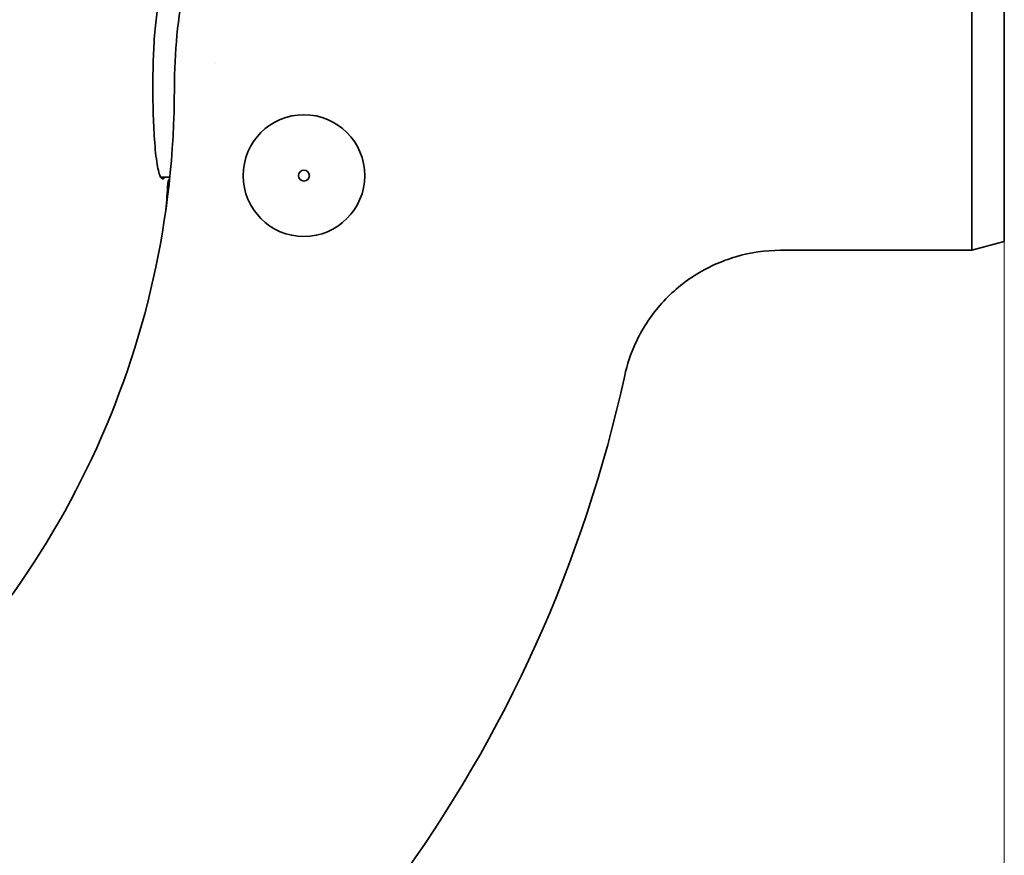
# Model space of a CAD drawing. Units: millimetres. Extents: x 25331 to 30242, y 1599 to 8998.
# Drawn here: x 28331 to 28938, y 4625 to 5140 of the extents above; entities that cross this region are included whole.
import ezdxf

# ---------------------------------------------------------------- set-up
doc = ezdxf.new("R2010")
doc.units = ezdxf.units.MM
doc.layers.add('Dimension (ISO)', color=5, linetype='Continuous', lineweight=9, true_color=0x0000ff)
doc.layers.add('Visible (ISO)', color=7, linetype='Continuous', lineweight=35)
doc.styles.add('Note Text (ISO)', font='tahoma.ttf')
doc.dimstyles.new('Default (ISO)', dxfattribs={"dimscale": 22, "dimtxt": 3.5, "dimasz": 2.5, "dimexe": 3.175, "dimexo": 0, "dimgap": 0.762, "dimtad": 1, "dimdec": 1, "dimrnd": 1e-08, "dimtxsty": 'Note Text (ISO)', "dimcen": 0.09, "dimdle": 10, "dimclrd": 256, "dimclre": 256, "dimclrt": 256, "dimadec": 1, "dimazin": 2, "dimtfac": 1.001486, "dimtmove": 0, "dimatfit": 3, "dimfxl": 1, "dimtolj": 1, "dimtzin": 0, "dimlwd": -1, "dimlwe": -1, "dimarcsym": 0})

# ---------------------------------------------------------------- blocks, each defined once
blk = doc.blocks.new('*D7')
at = {"layer": 'Defpoints', "color": 0, "transparency": 16777216}
for p in [(28257.95, 5542.85), (27415.29, 4653.73)]:
    blk.add_point(p, dxfattribs=at)
at = {"layer": 'Dimension (ISO)', "transparency": 16777216}
for p, q in [((28257.95, 5542.85), (28523.32, 5822.85)), ((27453.12, 4693.65), (28220.12, 5502.93))]:
    blk.add_line(p, q, dxfattribs=at)
for points in [[(28213.47, 5509.24), (28226.77, 5496.63), (28257.95, 5542.85)], [(27446.47, 4699.96), (27459.77, 4687.35), (27415.29, 4653.73)]]:
    blk.add_solid(points, dxfattribs=at)
at = {"layer": 'Dimension (ISO)', "transparency": 16777216, "insert": (28231.46, 5666.84), "char_height": 77, "attachment_point": 1, "rotation": 46.53657, "style": 'Note Text (ISO)'}
blk.add_mtext('\\A1;∅1225', dxfattribs=at)
blk = doc.blocks.new('*D9')
at = {"layer": 'Defpoints', "color": 0, "transparency": 16777216}
for p in [(26772.31, 5098.29), (28937.78, 5098.29), (28937.78, 4013.17)]:
    blk.add_point(p, dxfattribs=at)
at = {"layer": 'Dimension (ISO)', "transparency": 16777216}
for p, q in [((26772.31, 5098.29), (26772.31, 3943.32)), ((28937.78, 5098.29), (28937.78, 3943.32)), ((26827.31, 4013.17), (28882.78, 4013.17))]:
    blk.add_line(p, q, dxfattribs=at)
for points in [[(26827.31, 4022.33), (26827.31, 4004), (26772.31, 4013.17)], [(28882.78, 4022.33), (28882.78, 4004), (28937.78, 4013.17)]]:
    blk.add_solid(points, dxfattribs=at)
at = {"layer": 'Dimension (ISO)', "transparency": 16777216, "insert": (27855.05, 4070.03), "char_height": 77, "attachment_point": 5, "style": 'Note Text (ISO)'}
blk.add_mtext('\\A1;2165', dxfattribs=at)

msp = doc.modelspace()

# ---------------------------------------------------------------- linework, layer by layer
at = {"layer": 'Visible (ISO)'}
for p, q in [((28917.78, 5198.29), (28917.78, 4998.29)), ((28937.78, 5192.93), (28937.78, 5003.65)), ((28417.64, 5043.29), (28423.25, 5043.29)), ((28422.85, 5039.55), (28422.04, 5039.55)), ((28423.08, 5041.66), (28422.39, 5041.66)), ((28937.78, 5003.65), (28917.78, 4998.29)), ((28799.82, 4998.29), (28799.82, 4998.29)), ((28799.82, 4998.29), (28917.78, 4998.29)), ((28703.73, 4921.12), (28703.73, 4921.12))]:
    msp.add_line(p, q, dxfattribs=at)
for radius in [37.5, 3.33]:
    msp.add_circle((28505.95, 5044.34), radius, dxfattribs=at)
for radius, start, end in [(536.77, 309.65197, 0), (833.47, 299.91324, 347.72678)]:
    msp.add_arc((27889.31, 5098.29), radius, start, end, dxfattribs=at)
for points, knots in [([(28426.08, 5098.29), (28426.08, 5109.26), (28426.62, 5120.31), (28428.71, 5141.56), (28430.25, 5151.92), (28434.12, 5171.44), (28436.48, 5180.72), (28441.77, 5197.78), (28444.74, 5205.61), (28451.2, 5219.7), (28454.69, 5225.92), (28460.05, 5233), (28461.35, 5234.57), (28464.89, 5238.36), (28467.27, 5240.52), (28472.44, 5244.04), (28475.12, 5245.47), (28481.25, 5247.62), (28484.78, 5248.29), (28488.37, 5248.29)], [0, 0, 0, 0, 3.290489, 3.290489, 6.572193, 6.572193, 9.901876, 9.901876, 13.321859, 13.321859, 16.905169, 16.905169, 17.983957, 17.983957, 19.605223, 19.605223, 20.945413, 20.945413, 22.35374, 22.35374, 22.35374, 22.35374]), ([(28412.8, 5098.29), (28412.8, 5101.23), (28412.82, 5104.17), (28412.96, 5112.96), (28413.15, 5118.65), (28413.75, 5130.14), (28414.2, 5135.68), (28415.34, 5145.21), (28416.04, 5148.96), (28417.59, 5153.71), (28418.43, 5154.67), (28419.55, 5154), (28419.81, 5153.71), (28420.07, 5153.29)], [-35.394147, -35.394147, -35.394147, -35.394147, -34.511623, -34.511623, -32.725154, -32.725154, -30.630234, -30.630234, -28.39301, -28.39301, -26.159585, -26.159585, -25.479666, -25.479666, -25.479666, -25.479666]), ([(28420.07, 5043.29), (28419.34, 5042.11), (28418.61, 5041.97), (28417.1, 5043.95), (28416.36, 5046.33), (28415, 5053.66), (28414.41, 5058.67), (28413.54, 5069.77), (28413.24, 5075.54), (28412.88, 5087.06), (28412.8, 5092.66), (28412.8, 5098.29)], [-9.916539, -9.916539, -9.916539, -9.916539, -8.009557, -8.009557, -5.866263, -5.866263, -3.62105, -3.62105, -1.689125, -1.689125, 0, 0, 0, 0]), ([(28422.04, 5039.55), (28422.06, 5039.68), (28422.08, 5039.8), (28422.2, 5040.5), (28422.29, 5041.08), (28422.39, 5041.66)], [83.0527955, 83.0527955, 83.0527955, 83.0527955, 83.1072598, 83.1072598, 83.3579002, 83.3579002, 83.3579002, 83.3579002]), ([(28799.82, 4998.29), (28790.58, 4998.29), (28781.17, 4996.95), (28763.3, 4991.72), (28754.64, 4987.79), (28738.91, 4977.73), (28731.67, 4971.49), (28719.41, 4957.4), (28714.25, 4949.41), (28707.44, 4934.59), (28705.19, 4927.83), (28703.73, 4921.12)], [0, 0, 0, 0, 2.834788, 2.834788, 5.661805, 5.661805, 8.503437, 8.503437, 11.344388, 11.344388, 13.518906, 13.518906, 13.518906, 13.518906])]:
    msp.add_open_spline(points, degree=3, knots=knots, dxfattribs=at)
for points in [[(28451.34, 5113.51), (28451.33, 5113.47), (28451.33, 5113.44), (28451.33, 5113.41)], [(28420.79, 5023.16), (28421.33, 5028.64), (28421.74, 5034.11), (28422.04, 5039.55)], [(28422.99, 5041.66), (28423.02, 5042.2), (28423.05, 5042.75), (28423.08, 5043.29)]]:
    msp.add_open_spline(points, degree=3, dxfattribs=at)

# ---------------------------------------------------------------- dimensions: what is measured, and where the dimension line sits
at = {"layer": 'Dimension (ISO)'}
dim = msp.add_diameter_dim_2p(p1=(27415.29, 4653.73), p2=(28257.95, 5542.85), dimstyle='Default (ISO)', override={"dimgap": 0.762, "dimdec": 1, "dimlfac": 1, "dimtol": 0, "dimlim": 0, "dimtp": 0, "dimtm": 0, "dimtdec": 2, "dimatfit": 2}, dxfattribs=at)
dim.commit()
dim.dimension.update_dxf_attribs({"geometry": '*D7', "text_midpoint": (28409.56, 5702.81), "dimtype": 163})
dim = msp.add_linear_dim(base=(28937.78, 4013.17), p1=(26772.31, 5098.29), p2=(28937.78, 5098.29), dimstyle='Default (ISO)', override={"dimdec": 0, "dimtofl": 0, "dimatfit": 1}, dxfattribs=at)
dim.commit()
dim.dimension.update_dxf_attribs({"geometry": '*D9', "text_midpoint": (27855.05, 4070.03)})

doc.saveas('drawing.dxf')
